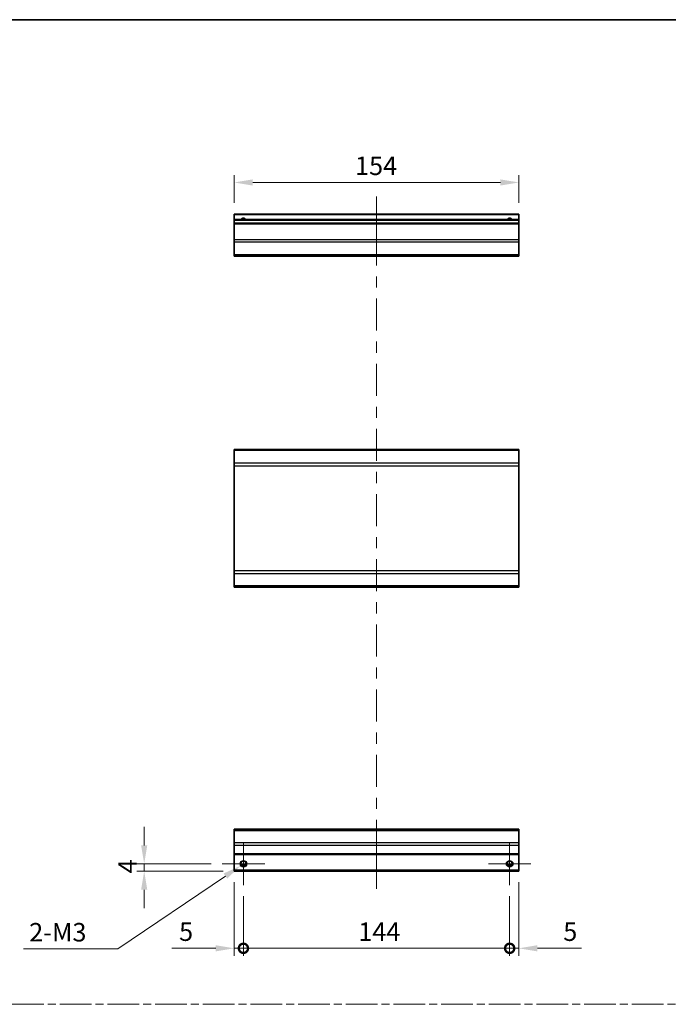
# Model space of a CAD drawing. Units: millimetres. Extents: x 0 to 6492, y -21 to 1124.
# Drawn here: x 4568 to 4919, y 591 to 1124 of the extents above; entities that cross this region are included whole.
import ezdxf

# ---------------------------------------------------------------- set-up
doc = ezdxf.new("R2010")
doc.units = ezdxf.units.MM
doc.header["$LTSCALE"] = 4
doc.linetypes.add('CHAIN', pattern=[0.3543, 0.2362, -0.0295, 0.0591, -0.0295])
doc.layers.get('Defpoints').update_dxf_attribs({"lineweight": 25})
for name, color, linetype, lineweight in [('Border (ISO)', 7, 'Continuous', 35), ('Center Mark (ISO)', 131, 'Continuous', 18), ('Centerline (ISO)', 131, 'Continuous', 18), ('Dimension (ISO)', 7, 'Continuous', 18), ('Dimension (ISO) @ 1', 7, 'Continuous', 18), ('Sketch Geometry (ISO)', 7, 'Continuous', 18), ('Visible (ISO)', 7, 'Continuous', 35), ('Visible Narrow (ISO)', 7, 'Continuous', 25)]:
    doc.layers.add(name, color=color, linetype=linetype, lineweight=lineweight)
doc.styles.add('Note Text (TK)', font='MS PGothic.ttf')
doc.dimstyles.new('Default - Method 1b (TK)', dxfattribs={"dimscale": 4, "dimtxt": 2.5, "dimasz": 2.5, "dimexe": 1, "dimexo": 1.5, "dimgap": 1, "dimtad": 1, "dimtoh": 1, "dimrnd": 1e-08, "dimdsep": 46, "dimtxsty": 'Note Text (TK)', "dimcen": 0.09, "dimdle": 5, "dimclrd": 100, "dimclre": 100, "dimclrt": 7, "dimadec": 1, "dimazin": 1, "dimtfac": 1, "dimtmove": 0, "dimatfit": 3, "dimfxl": 1, "dimtolj": 1, "dimlwd": -1, "dimlwe": -1, "dimarcsym": 0})

# ---------------------------------------------------------------- blocks, each defined once
blk = doc.blocks.new('図面枠 tk図枠')
at = {"layer": 'Border (ISO)'}
blk.add_line((14.5, 289), (405.5, 289), dxfattribs=at)
blk = doc.blocks.new('_DotSmall')
at = {"color": 0, "linetype": 'ByBlock', "const_width": 0.5}
blk.add_lwpolyline([(-0.0625, 0, 1), (0.0625, 0, 1)], format="xyb", close=True, dxfattribs=at)
blk = doc.blocks.new('*D102')
at = {"layer": 'Defpoints', "color": 0}
for p in [(4684.37, 663.22), (4689.37, 655.72), (4689.37, 621.52)]:
    blk.add_point(p, dxfattribs=at)
at = {"layer": 'Dimension (ISO)', "color": 100}
for p, q in [((4684.37, 657.22), (4684.37, 617.52)), ((4689.37, 649.72), (4689.37, 617.52)), ((4674.37, 621.52), (4650.58, 621.52)), ((4689.37, 621.52), (4684.37, 621.52)), ((4689.37, 621.52), (4709.37, 621.52))]:
    blk.add_line(p, q, dxfattribs=at)
blk.add_solid([(4674.37, 623.18), (4674.37, 619.85), (4684.37, 621.52)], dxfattribs=at)
at = {"layer": 'Dimension (ISO)', "color": 100, "xscale": 10, "yscale": 10, "zscale": 10, "rotation": 180}
blk.add_blockref('_DotSmall', (4689.37, 621.52), dxfattribs=at)
at = {"layer": 'Dimension (ISO)', "color": 7, "insert": (4654.58, 630.52), "char_height": 10, "attachment_point": 4, "style": 'Note Text (TK)'}
blk.add_mtext('\\A1;5', dxfattribs=at)
blk = doc.blocks.new('*D103')
at = {"layer": 'Defpoints', "color": 0}
for p in [(4689.37, 655.72), (4833.37, 655.72), (4833.37, 621.52)]:
    blk.add_point(p, dxfattribs=at)
at = {"layer": 'Dimension (ISO)', "color": 100}
for p, q in [((4689.37, 649.72), (4689.37, 617.52)), ((4833.37, 649.72), (4833.37, 617.52)), ((4689.37, 621.52), (4833.37, 621.52))]:
    blk.add_line(p, q, dxfattribs=at)
at = {"layer": 'Dimension (ISO)', "color": 100, "xscale": 10, "yscale": 10, "zscale": 10, "rotation": 180}
blk.add_blockref('_DotSmall', (4689.37, 621.52), dxfattribs=at)
at = {"layer": 'Dimension (ISO)', "color": 100, "xscale": 10, "yscale": 10, "zscale": 10}
blk.add_blockref('_DotSmall', (4833.37, 621.52), dxfattribs=at)
at = {"layer": 'Dimension (ISO)', "color": 7, "insert": (4751.5, 630.52), "char_height": 10, "attachment_point": 4, "style": 'Note Text (TK)'}
blk.add_mtext('\\A1;144', dxfattribs=at)
blk = doc.blocks.new('*D104')
at = {"layer": 'Defpoints', "color": 0}
for p in [(4838.37, 663.22), (4833.37, 655.72), (4838.37, 621.52)]:
    blk.add_point(p, dxfattribs=at)
at = {"layer": 'Dimension (ISO)', "color": 100}
for p, q in [((4838.37, 657.22), (4838.37, 617.52)), ((4833.37, 649.72), (4833.37, 617.52)), ((4833.37, 621.52), (4823.37, 621.52)), ((4833.37, 621.52), (4838.37, 621.52)), ((4848.37, 621.52), (4872.17, 621.52))]:
    blk.add_line(p, q, dxfattribs=at)
blk.add_solid([(4848.37, 623.18), (4848.37, 619.85), (4838.37, 621.52)], dxfattribs=at)
at = {"layer": 'Dimension (ISO)', "color": 100, "xscale": 10, "yscale": 10, "zscale": 10}
blk.add_blockref('_DotSmall', (4833.37, 621.52), dxfattribs=at)
at = {"layer": 'Dimension (ISO)', "color": 7, "insert": (4862.37, 630.52), "char_height": 10, "attachment_point": 4, "style": 'Note Text (TK)'}
blk.add_mtext('\\A1;5', dxfattribs=at)
blk = doc.blocks.new('*D105')
at = {"layer": 'Defpoints', "color": 0}
for p in [(4635.7, 667.22), (4677.87, 667.22), (4684.37, 663.22)]:
    blk.add_point(p, dxfattribs=at)
at = {"layer": 'Dimension (ISO)', "color": 100}
for p, q in [((4635.7, 677.22), (4635.7, 687.22)), ((4671.87, 667.22), (4631.7, 667.22)), ((4635.7, 663.22), (4635.7, 667.22)), ((4678.37, 663.22), (4631.7, 663.22)), ((4635.7, 653.22), (4635.7, 643.22))]:
    blk.add_line(p, q, dxfattribs=at)
for points in [[(4634.03, 677.22), (4637.37, 677.22), (4635.7, 667.22)], [(4634.03, 653.22), (4637.37, 653.22), (4635.7, 663.22)]]:
    blk.add_solid(points, dxfattribs=at)
at = {"layer": 'Dimension (ISO)', "color": 7, "insert": (4626.7, 662.07), "char_height": 10, "attachment_point": 4, "rotation": 90, "style": 'Note Text (TK)'}
blk.add_mtext('\\A1;4', dxfattribs=at)
blk = doc.blocks.new('*D106')
at = {"layer": 'Defpoints', "color": 0}
for p in [(4687.91, 666.23), (4690.84, 668.21)]:
    blk.add_point(p, dxfattribs=at)
at = {"layer": 'Dimension (ISO)', "color": 100}
for p, q in [((4689.01, 667.22), (4689.73, 667.22)), ((4689.37, 666.86), (4689.37, 667.58)), ((4621.39, 621.22), (4679.62, 660.63)), ((4570.45, 621.22), (4621.39, 621.22))]:
    blk.add_line(p, q, dxfattribs=at)
blk.add_solid([(4678.69, 662.01), (4680.56, 659.25), (4687.91, 666.23)], dxfattribs=at)
at = {"layer": 'Dimension (ISO)', "color": 7, "insert": (4570.45, 630.22), "char_height": 10, "attachment_point": 4, "style": 'Note Text (TK)'}
blk.add_mtext('\\A1; 2-M3', dxfattribs=at)
blk = doc.blocks.new('*D107')
at = {"layer": 'Defpoints', "color": 0}
for p in [(4684.37, 1035.93), (4684.37, 1018.82), (4838.37, 1018.82)]:
    blk.add_point(p, dxfattribs=at)
at = {"layer": 'Dimension (ISO)', "color": 100}
for p, q in [((4684.37, 1024.82), (4684.37, 1039.93)), ((4838.37, 1024.82), (4838.37, 1039.93)), ((4828.37, 1035.93), (4694.37, 1035.93))]:
    blk.add_line(p, q, dxfattribs=at)
for points in [[(4694.37, 1037.59), (4694.37, 1034.26), (4684.37, 1035.93)], [(4828.37, 1037.59), (4828.37, 1034.26), (4838.37, 1035.93)]]:
    blk.add_solid(points, dxfattribs=at)
at = {"layer": 'Dimension (ISO)', "color": 7, "insert": (4749.77, 1044.93), "char_height": 10, "attachment_point": 4, "style": 'Note Text (TK)'}
blk.add_mtext('\\A1;154', dxfattribs=at)

msp = doc.modelspace()

# ---------------------------------------------------------------- linework, layer by layer
at = {"layer": 'Center Mark (ISO)', "linetype": 'Continuous'}
for p, q in [((4689.372, 667.223), (4689.372, 678.723)), ((4833.372, 667.223), (4833.372, 678.723)), ((4689.372, 667.223), (4677.872, 667.223)), ((4689.372, 667.223), (4700.872, 667.223)), ((4689.372, 667.223), (4689.372, 655.723)), ((4833.372, 667.223), (4821.872, 667.223)), ((4833.372, 667.223), (4844.872, 667.223)), ((4833.372, 667.223), (4833.372, 655.723))]:
    msp.add_line(p, q, dxfattribs=at)
at = {"layer": 'Centerline (ISO)'}
for p, q in [((4761.372, 1018.323), (4761.372, 1028.323)), ((4761.372, 1018.323), (4761.372, 1008.323)), ((4761.372, 663.723), (4761.372, 673.723)), ((4761.372, 663.723), (4761.372, 653.723))]:
    msp.add_line(p, q, dxfattribs=at)
at = {"layer": 'Centerline (ISO)', "linetype": 'Continuous'}
for p, q in [((4761.372, 1008.323), (4761.372, 991.063)), ((4761.372, 985.063), (4761.372, 979.063)), ((4761.372, 973.063), (4761.372, 955.803)), ((4761.372, 949.803), (4761.372, 943.803)), ((4761.372, 937.803), (4761.372, 920.543)), ((4761.372, 914.543), (4761.372, 908.543)), ((4761.372, 902.543), (4761.372, 885.283)), ((4761.372, 879.283), (4761.372, 873.283)), ((4761.372, 867.283), (4761.372, 850.023)), ((4761.372, 844.023), (4761.372, 838.023)), ((4761.372, 832.023), (4761.372, 814.763)), ((4761.372, 808.763), (4761.372, 802.763)), ((4761.372, 796.763), (4761.372, 779.503)), ((4761.372, 773.503), (4761.372, 767.503)), ((4761.372, 761.503), (4761.372, 744.243)), ((4761.372, 738.243), (4761.372, 732.243)), ((4761.372, 726.243), (4761.372, 708.983)), ((4761.372, 702.983), (4761.372, 696.983)), ((4761.372, 690.983), (4761.372, 673.723))]:
    msp.add_line(p, q, dxfattribs=at)
at = {"layer": 'Sketch Geometry (ISO)', "color": 4, "linetype": 'CHAIN', "ltscale": 18.194183}
msp.add_line((4151.699, 591.218), (5678.299, 591.218), dxfattribs=at)
at = {"layer": 'Visible (ISO)'}
for p, q in [((4684.372, 1018.323), (4684.372, 1018.823)), ((4838.372, 1018.823), (4684.372, 1018.823)), ((4684.372, 1018.323), (4684.372, 1015.823)), ((4838.372, 1018.823), (4838.372, 1018.323)), ((4838.372, 1015.823), (4838.372, 1018.323)), ((4684.372, 1015.323), (4684.372, 1015.823)), ((4838.372, 1015.823), (4684.372, 1015.823)), ((4684.372, 1015.323), (4684.372, 1013.823)), ((4684.372, 1013.323), (4684.372, 1013.823)), ((4838.372, 1013.823), (4684.372, 1013.823)), ((4684.372, 1013.323), (4684.372, 1004.952)), ((4838.372, 1015.823), (4838.372, 1015.323)), ((4838.372, 1013.823), (4838.372, 1015.323)), ((4838.372, 1013.823), (4838.372, 1013.323)), ((4838.372, 1004.952), (4838.372, 1013.323)), ((4684.372, 1003.537), (4684.372, 1004.952)), ((4684.372, 1003.537), (4684.372, 996.709)), ((4838.372, 1004.952), (4838.372, 1003.537)), ((4838.372, 996.709), (4838.372, 1003.537)), ((4684.372, 996.123), (4684.372, 996.709)), ((4838.372, 996.709), (4838.372, 996.123)), ((4684.372, 996.123), (4838.372, 996.123)), ((4684.372, 890.821), (4684.372, 891.407)), ((4838.372, 891.407), (4684.372, 891.407)), ((4684.372, 890.821), (4684.372, 883.992)), ((4838.372, 891.407), (4838.372, 890.821)), ((4838.372, 883.992), (4838.372, 890.821)), ((4684.372, 882.578), (4684.372, 883.992)), ((4684.372, 882.578), (4684.372, 825.835)), ((4838.372, 883.992), (4838.372, 882.578)), ((4838.372, 825.835), (4838.372, 882.578)), ((4684.372, 824.421), (4684.372, 825.835)), ((4838.372, 825.835), (4838.372, 824.421)), ((4684.372, 824.421), (4684.372, 817.592)), ((4838.372, 817.592), (4838.372, 824.421)), ((4684.372, 817.007), (4684.372, 817.592)), ((4838.372, 817.007), (4684.372, 817.007)), ((4838.372, 817.592), (4838.372, 817.007)), ((4684.372, 685.337), (4684.372, 685.923)), ((4838.372, 685.923), (4684.372, 685.923)), ((4684.372, 685.337), (4684.372, 678.508)), ((4838.372, 685.923), (4838.372, 685.337)), ((4838.372, 678.508), (4838.372, 685.337)), ((4684.372, 677.094), (4684.372, 678.508)), ((4684.372, 677.094), (4684.372, 672.723)), ((4838.372, 678.508), (4838.372, 677.094)), ((4838.372, 672.723), (4838.372, 677.094)), ((4684.372, 672.223), (4684.372, 672.723)), ((4684.372, 672.223), (4684.372, 663.723)), ((4838.372, 672.223), (4684.372, 672.223)), ((4838.372, 672.723), (4838.372, 672.223)), ((4838.372, 663.723), (4838.372, 672.223)), ((4690.49, 666.223), (4688.254, 666.223)), ((4834.49, 666.223), (4832.254, 666.223)), ((4684.372, 663.223), (4684.372, 663.723)), ((4838.372, 663.223), (4684.372, 663.223)), ((4838.372, 663.723), (4838.372, 663.223))]:
    msp.add_line(p, q, dxfattribs=at)
for centre in [(4689.372, 667.223), (4833.372, 667.223)]:
    msp.add_circle(centre, 1.5, dxfattribs=at)
for centre in [(4689.372, 1014.823), (4833.372, 1014.823)]:
    msp.add_arc(centre, 1.5, 41.81031, 138.18969, dxfattribs=at)
at = {"layer": 'Visible Narrow (ISO)'}
for p, q in [((4838.372, 1018.323), (4684.372, 1018.323)), ((4838.372, 1015.323), (4684.372, 1015.323)), ((4838.372, 1013.323), (4684.372, 1013.323)), ((4838.372, 1004.952), (4684.372, 1004.952)), ((4838.372, 1003.537), (4684.372, 1003.537)), ((4838.372, 996.709), (4684.372, 996.709)), ((4838.372, 890.821), (4684.372, 890.821)), ((4838.372, 883.992), (4684.372, 883.992)), ((4684.372, 882.578), (4838.372, 882.578)), ((4838.372, 825.835), (4684.372, 825.835)), ((4684.372, 824.421), (4838.372, 824.421)), ((4838.372, 817.592), (4684.372, 817.592)), ((4684.372, 685.337), (4838.372, 685.337)), ((4838.372, 678.508), (4684.372, 678.508)), ((4838.372, 677.094), (4684.372, 677.094)), ((4838.372, 672.723), (4684.372, 672.723)), ((4690.786, 666.723), (4687.957, 666.723)), ((4834.786, 666.723), (4831.957, 666.723)), ((4838.372, 663.723), (4684.372, 663.723))]:
    msp.add_line(p, q, dxfattribs=at)
for centre in [(4689.372, 667.223), (4833.372, 667.223), (4833.372, 667.223)]:
    msp.add_circle(centre, 1.77, dxfattribs=at)
for centre in [(4689.372, 1014.823), (4833.372, 1014.823), (4833.372, 1014.823)]:
    msp.add_arc(centre, 1.77, 34.38925, 145.61075, dxfattribs=at)

# ---------------------------------------------------------------- block references
at = {"xscale": 4, "yscale": 4, "zscale": 4}
msp.add_blockref('図面枠 tk図枠', (4077.5, -32), dxfattribs=at)

# ---------------------------------------------------------------- dimensions: what is measured, and where the dimension line sits
at = {"layer": 'Dimension (ISO) @ 1', "color": 100}
for base, p1, p2, angle, override, picture, middle in [((4684.372, 1035.926), (4838.372, 1018.823), (4684.372, 1018.823), 180, {"dimscale": 1, "dimtxt": 10, "dimasz": 10, "dimexe": 4, "dimexo": 6, "dimgap": 4, "dimtoh": 0, "dimdec": 2, "dimcen": 0.36, "dimtp": 0, "dimtm": 0, "dimtdec": 2, "dimtix": 0, "dimtofl": 0, "dimtmove": 0, "dimatfit": 1}, '*D107', (4759.685, 1035.926)), ((4635.701, 667.223), (4684.372, 663.223), (4677.872, 667.223), 90, {"dimscale": 1, "dimtxt": 10, "dimasz": 10, "dimexe": 4, "dimexo": 6, "dimgap": 4, "dimtoh": 0, "dimdec": 2, "dimcen": 0.36, "dimtp": 0, "dimtm": 0, "dimtdec": 2, "dimtix": 0, "dimtofl": 1, "dimtmove": 0, "dimatfit": 1}, '*D105', (4635.701, 665.223)), ((4689.372, 621.517), (4684.372, 663.223), (4689.372, 655.723), 180, {"dimscale": 1, "dimtxt": 10, "dimasz": 10, "dimexe": 4, "dimexo": 6, "dimgap": 4, "dimtoh": 0, "dimdec": 2, "dimblk2": 'DotSmall', "dimsah": 1, "dimcen": 0.36, "dimdle": 0, "dimtp": 0, "dimtm": 0, "dimtdec": 2, "dimtix": 0, "dimtofl": 1, "dimtmove": 0, "dimatfit": 1}, '*D102', (4657.474, 621.517)), ((4838.372, 621.517), (4833.372, 655.723), (4838.372, 663.223), 180, {"dimscale": 1, "dimtxt": 10, "dimasz": 10, "dimexe": 4, "dimexo": 6, "dimgap": 4, "dimtoh": 0, "dimdec": 2, "dimblk1": 'DotSmall', "dimsah": 1, "dimcen": 0.36, "dimdle": 0, "dimtp": 0, "dimtm": 0, "dimtdec": 2, "dimtix": 0, "dimtofl": 1, "dimtmove": 0, "dimatfit": 1}, '*D104', (4865.269, 621.517)), ((4833.372, 621.517), (4689.372, 655.723), (4833.372, 655.723), 180, {"dimscale": 1, "dimtxt": 10, "dimasz": 10, "dimexe": 4, "dimexo": 6, "dimgap": 4, "dimtoh": 0, "dimdec": 2, "dimblk1": 'DotSmall', "dimblk2": 'DotSmall', "dimsah": 1, "dimcen": 0.36, "dimdle": 0, "dimtp": 0, "dimtm": 0, "dimtdec": 2, "dimtix": 0, "dimtofl": 0, "dimtmove": 0, "dimatfit": 1}, '*D103', (4761.412, 621.517))]:
    dim = msp.add_linear_dim(base=base, p1=p1, p2=p2, angle=angle, dimstyle='Default - Method 1b (TK)', override=override, dxfattribs=at)
    dim.commit()
    dim.dimension.update_dxf_attribs({"geometry": picture, "text_midpoint": middle, "dimtype": 128})
dim = msp.add_diameter_dim_2p(p1=(4690.838, 668.215), p2=(4687.905, 666.23), text=' 2-M3', dimstyle='Default - Method 1b (TK)', override={"dimscale": 1, "dimtxt": 10, "dimasz": 10, "dimexe": 4, "dimexo": 6, "dimgap": 4, "dimtih": 1, "dimdec": 2, "dimlfac": 1, "dimcen": 0.36, "dimtp": 0, "dimtm": 0, "dimtdec": 2, "dimtix": 0, "dimtofl": 0, "dimtmove": 0, "dimatfit": 3}, dxfattribs=at)
dim.commit()
dim.dimension.update_dxf_attribs({"geometry": '*D106', "text_midpoint": (4588.606, 621.219), "dimtype": 131})

doc.saveas('drawing.dxf')
